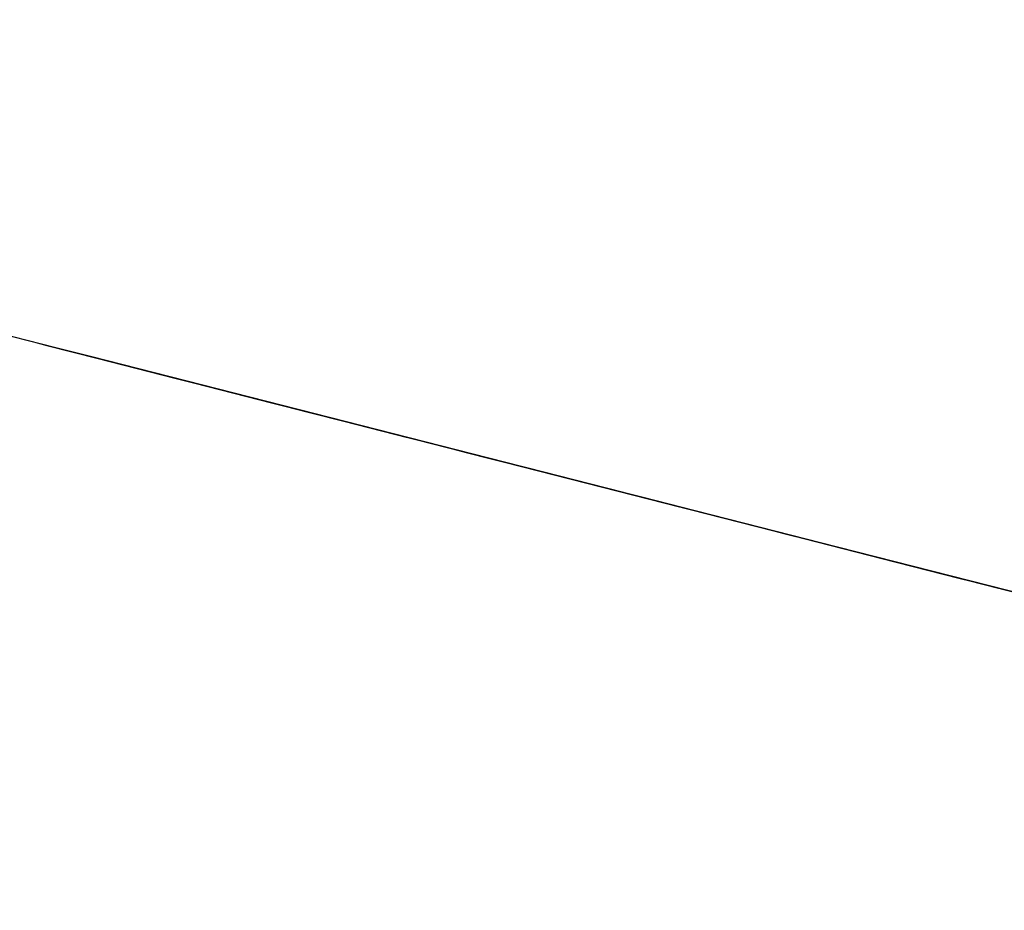
# Model space of a CAD drawing. Units: inches. Extents: x 76 to 318, y 31 to 259.
# Drawn here: x 152 to 152, y 209 to 209 of the extents above; entities that cross this region are included whole.
import ezdxf

# ---------------------------------------------------------------- set-up
doc = ezdxf.new("R2010")
doc.units = ezdxf.units.IN
doc.header["$MEASUREMENT"] = 0
doc.layers.add('1', color=7, linetype='CONTINUOUS')

msp = doc.modelspace()

# ---------------------------------------------------------------- linework, layer by layer
at = {"layer": '1', "color": 18, "linetype": 'Continuous', "lineweight": 18}
for p, q in [((151.922409, 209.014755), (151.977615, 209.000671)), ((151.922409, 209.014755), (151.977615, 209.000671)), ((151.922409, 209.014755), (151.977615, 209.000671)), ((151.980515, 208.999924), (151.922485, 209.01474)), ((151.978989, 209.00032), (151.924011, 209.014359)), ((151.925552, 209.013962), (151.978989, 209.00032)), ((151.945999, 209.008743), (151.981125, 208.999771)), ((151.984177, 208.999008), (151.949051, 209.007965)), ((151.977386, 209.000732), (151.951614, 209.007309)), ((151.952118, 209.007187), (151.987228, 208.998215)), ((151.974548, 209.00145), (151.952469, 209.007095)), ((151.978989, 209.00032), (151.953018, 209.006943)), ((151.953323, 209.006866), (151.991028, 208.997238)), ((151.992874, 208.99678), (151.953323, 209.006866)), ((151.953323, 209.006866), (151.995636, 208.996078)), ((151.954376, 209.006607), (151.979218, 209.000259)), ((151.955231, 209.006378), (151.974548, 209.00145)), ((151.956085, 209.006165), (151.997314, 208.995636)), ((151.957367, 209.005844), (151.996002, 208.995972)), ((151.957367, 209.005844), (151.99324, 208.996689)), ((151.957367, 209.005844), (151.991409, 208.997147)), ((151.974548, 209.00145), (151.957993, 209.005676)), ((151.991409, 208.997147), (151.958282, 209.0056)), ((151.991409, 208.997147), (151.958282, 209.0056)), ((151.958282, 209.0056), (151.991409, 208.997147)), ((152.001892, 208.994476), (151.959137, 209.005386)), ((151.964432, 209.004044), (151.968109, 209.003098)), ((151.999451, 208.995102), (151.964493, 209.004013)), ((151.964584, 209.003983), (151.969177, 209.002823)), ((151.981262, 208.999725), (151.964706, 209.003967)), ((151.964706, 209.003967), (151.98587, 208.998566)), ((151.983109, 208.999268), (151.964706, 209.003967)), ((151.964706, 209.003967), (151.981262, 208.999725)), ((151.981262, 208.999725), (151.964706, 209.003967)), ((151.964706, 209.003967), (151.981262, 208.999725)), ((151.964737, 209.003967), (151.968414, 209.003021)), ((151.968414, 209.003021), (151.964737, 209.003967)), ((151.964737, 209.003967), (151.967484, 209.003265)), ((151.967484, 209.003265), (151.964737, 209.003967)), ((151.964737, 209.003967), (151.967484, 209.003265)), ((151.967484, 209.003265), (151.964737, 209.003967)), ((151.964828, 209.003937), (151.967575, 209.003235)), ((151.968109, 209.003098), (151.965347, 209.003815)), ((151.99855, 208.995331), (151.965424, 209.003784)), ((151.965424, 209.003784), (151.981064, 208.999802)), ((151.965439, 209.003784), (151.968201, 209.003082)), ((151.969177, 209.002823), (151.965515, 209.003754)), ((151.965515, 209.003754), (151.969177, 209.002823)), ((151.969177, 209.002823), (151.965515, 209.003754)), ((151.965515, 209.003754), (151.969177, 209.002823)), ((151.969421, 209.002762), (151.965729, 209.003708)), ((151.965729, 209.003708), (151.968491, 209.003006)), ((151.965729, 209.003708), (151.967575, 209.003235)), ((151.966263, 209.003571), (151.968109, 209.003098)), ((151.968109, 209.003098), (151.966263, 209.003571)), ((151.966263, 209.003571), (151.969025, 209.002853)), ((151.969025, 209.002853), (151.966263, 209.003571)), ((151.966339, 209.00354), (151.99855, 208.995331)), ((151.966354, 209.00354), (151.970947, 209.00238)), ((151.969177, 209.002823), (151.966415, 209.003525)), ((151.966476, 209.003525), (151.967392, 209.003281)), ((151.969421, 209.002762), (151.96666, 209.003464)), ((151.969421, 209.002762), (151.96666, 209.003464)), ((151.966797, 209.003433), (151.969559, 209.002731)), ((151.969559, 209.002731), (151.966797, 209.003433)), ((151.966797, 209.003433), (151.969559, 209.002731)), ((151.969559, 209.002731), (151.966797, 209.003433)), ((151.966797, 209.003433), (151.97049, 209.002487)), ((151.97049, 209.002487), (151.966797, 209.003433)), ((151.967117, 209.003357), (151.968033, 209.003113)), ((151.968033, 209.003113), (151.967117, 209.003357)), ((151.970947, 209.00238), (151.96727, 209.003311)), ((151.96727, 209.003311), (151.970947, 209.00238)), ((151.970947, 209.00238), (151.96727, 209.003311)), ((151.970947, 209.00238), (151.96727, 209.003311)), ((151.967392, 209.003281), (151.969238, 209.002808)), ((151.969238, 209.002808), (151.967392, 209.003281)), ((151.968307, 209.003036), (151.967392, 209.003281)), ((151.967392, 209.003281), (151.968307, 209.003036)), ((151.967484, 209.003265), (151.971176, 209.002304)), ((151.971176, 209.002304), (151.967484, 209.003265)), ((151.967484, 209.003265), (151.970245, 209.002548)), ((151.970245, 209.002548), (151.967484, 209.003265)), ((151.967575, 209.003235), (151.970337, 209.002533)), ((151.967575, 209.003235), (151.970337, 209.002533)), ((151.968033, 209.003113), (151.968964, 209.002884)), ((151.968964, 209.002884), (151.968033, 209.003113)), ((151.968109, 209.003098), (151.970856, 209.00238)), ((151.970856, 209.00238), (151.968109, 209.003098)), ((151.968109, 209.003098), (151.970856, 209.00238)), ((151.971786, 209.002151), (151.968109, 209.003098)), ((151.968201, 209.003082), (151.970947, 209.00238)), ((151.969238, 209.002808), (151.968307, 209.003036)), ((151.968307, 209.003036), (151.970154, 209.002563)), ((151.968414, 209.003021), (151.972092, 209.002075)), ((151.972092, 209.002075), (151.968414, 209.003021)), ((151.968491, 209.003006), (151.971252, 209.002304)), ((151.968964, 209.002884), (151.969879, 209.002655)), ((151.969879, 209.002655), (151.968964, 209.002884)), ((151.969025, 209.002853), (151.971786, 209.002151)), ((151.972702, 209.001923), (151.969025, 209.002853)), ((151.969177, 209.002823), (151.97287, 209.001877)), ((151.97287, 209.001877), (151.969177, 209.002823)), ((151.969177, 209.002823), (151.971939, 209.002121)), ((151.971939, 209.002121), (151.969177, 209.002823)), ((151.969177, 209.002823), (151.971939, 209.002121)), ((151.971939, 209.002121), (151.969177, 209.002823)), ((151.969238, 209.002808), (151.970154, 209.002563)), ((151.970154, 209.002563), (151.969238, 209.002808)), ((151.970154, 209.002563), (151.969238, 209.002808)), ((151.973099, 209.001831), (151.969421, 209.002762)), ((151.972183, 209.00206), (151.969421, 209.002762)), ((151.971252, 209.002304), (151.969421, 209.002762)), ((151.969559, 209.002731), (151.972321, 209.002029)), ((151.972321, 209.002029), (151.969559, 209.002731)), ((151.969559, 209.002731), (151.973251, 209.001785)), ((151.973251, 209.001785), (151.969559, 209.002731)), ((151.96965, 209.002701), (152.00737, 208.993073)), ((152.009216, 208.992615), (151.96965, 209.002701)), ((151.96965, 209.002701), (152.011963, 208.991913)), ((151.995636, 208.996078), (151.969879, 209.002655)), ((151.969879, 209.002655), (151.972641, 209.001938)), ((151.970154, 209.002563), (151.972, 209.002106)), ((151.972, 209.002106), (151.970154, 209.002563)), ((151.970154, 209.002563), (151.972, 209.002106)), ((151.9729, 209.001862), (151.970154, 209.002563)), ((151.970154, 209.002563), (151.972, 209.002106)), ((151.971069, 209.002335), (151.970154, 209.002563)), ((151.970154, 209.002563), (151.971069, 209.002335)), ((151.970245, 209.002548), (151.973007, 209.001846)), ((151.972092, 209.002075), (151.970245, 209.002548)), ((151.970337, 209.002533), (151.973099, 209.001831)), ((151.970337, 209.002533), (151.973099, 209.001831)), ((151.97049, 209.002487), (151.974152, 209.001556)), ((151.974152, 209.001556), (151.97049, 209.002487)), ((151.970856, 209.00238), (151.973618, 209.001678)), ((151.972702, 209.001923), (151.970856, 209.00238)), ((151.970856, 209.00238), (151.974548, 209.00145)), ((151.970947, 209.00238), (151.973709, 209.001678)), ((151.973709, 209.001678), (151.970947, 209.00238)), ((151.970947, 209.00238), (151.973709, 209.001678)), ((151.973709, 209.001678), (151.970947, 209.00238)), ((151.970947, 209.00238), (151.97464, 209.001434)), ((151.97464, 209.001434), (151.970947, 209.00238)), ((151.972, 209.002106), (151.971069, 209.002335)), ((151.971069, 209.002335), (151.9729, 209.001862)), ((151.971176, 209.002304), (151.973938, 209.001602)), ((151.973938, 209.001602), (151.971176, 209.002304)), ((151.971252, 209.002304), (151.974014, 209.001587)), ((151.974014, 209.001587), (151.971252, 209.002304)), ((151.971786, 209.002151), (151.975464, 209.001221)), ((151.975464, 209.001221), (151.971786, 209.002151)), ((151.971863, 209.002136), (152.010498, 208.992264)), ((151.971863, 209.002136), (152.007736, 208.992981)), ((151.971863, 209.002136), (152.005905, 208.993454)), ((151.971939, 209.002121), (151.975632, 209.001175)), ((151.975632, 209.001175), (151.971939, 209.002121)), ((151.971939, 209.002121), (151.974701, 209.001404)), ((151.974701, 209.001404), (151.971939, 209.002121)), ((151.972, 209.002106), (151.973831, 209.001633)), ((151.973831, 209.001633), (151.972, 209.002106)), ((151.972, 209.002106), (151.9729, 209.001862)), ((151.972, 209.002106), (151.974762, 209.001404)), ((151.973831, 209.001633), (151.972, 209.002106)), ((151.9729, 209.001862), (151.972, 209.002106)), ((151.972, 209.002106), (151.9729, 209.001862)), ((151.972092, 209.002075), (151.975769, 209.001144)), ((151.974854, 209.001373), (151.972092, 209.002075)), ((151.974854, 209.001373), (151.972092, 209.002075)), ((151.974945, 209.001358), (151.972183, 209.00206)), ((151.972321, 209.002029), (151.974152, 209.001556)), ((151.975082, 209.001328), (151.972321, 209.002029)), ((151.975388, 209.001236), (151.972641, 209.001938)), ((151.972641, 209.001938), (151.997482, 208.995605)), ((151.975464, 209.001221), (151.972702, 209.001923)), ((151.975464, 209.001221), (151.972702, 209.001923)), ((152.005905, 208.993454), (151.972778, 209.001907)), ((152.005905, 208.993454), (151.972778, 209.001907)), ((151.972778, 209.001907), (152.005905, 208.993454)), ((151.97287, 209.001877), (151.976547, 209.000946)), ((151.976547, 209.000946), (151.97287, 209.001877)), ((151.9729, 209.001862), (151.974762, 209.001404)), ((151.974762, 209.001404), (151.9729, 209.001862)), ((151.9729, 209.001862), (151.974762, 209.001404)), ((151.973831, 209.001633), (151.9729, 209.001862)), ((151.9729, 209.001862), (151.973831, 209.001633)), ((151.973007, 209.001846), (151.974854, 209.001373)), ((151.976776, 209.000885), (151.973099, 209.001831)), ((151.973099, 209.001831), (151.976776, 209.000885)), ((151.973099, 209.001831), (151.974945, 209.001358)), ((151.973251, 209.001785), (151.976013, 209.001083)), ((151.976013, 209.001083), (151.973251, 209.001785)), ((151.973618, 209.001678), (151.976379, 209.000977)), ((151.973709, 209.001678), (151.976471, 209.000961)), ((151.976471, 209.000961), (151.973709, 209.001678)), ((151.973709, 209.001678), (151.977402, 209.000717)), ((151.977402, 209.000717), (151.973709, 209.001678)), ((151.973831, 209.001633), (151.977524, 209.000702)), ((151.975662, 209.00116), (151.973831, 209.001633)), ((151.975662, 209.00116), (151.973831, 209.001633)), ((151.974762, 209.001404), (151.973831, 209.001633)), ((151.973831, 209.001633), (151.975662, 209.00116)), ((151.973938, 209.001602), (151.9767, 209.0009)), ((151.9767, 209.0009), (151.973938, 209.001602)), ((151.974014, 209.001587), (151.977692, 209.000641)), ((151.976776, 209.000885), (151.974014, 209.001587)), ((151.974152, 209.001556), (151.976913, 209.000854)), ((151.974152, 209.001556), (151.977844, 209.00061)), ((151.976913, 209.000854), (151.974152, 209.001556)), ((151.974548, 209.00145), (151.979141, 209.000275)), ((151.97464, 209.001434), (151.978317, 209.000488)), ((151.978317, 209.000488), (151.97464, 209.001434)), ((151.974701, 209.001404), (151.977463, 209.000702)), ((151.976547, 209.000946), (151.974701, 209.001404)), ((151.974762, 209.001404), (151.975662, 209.00116)), ((151.977524, 209.000702), (151.974762, 209.001404)), ((151.974762, 209.001404), (151.977524, 209.000702)), ((151.974762, 209.001404), (151.976593, 209.000931)), ((151.976593, 209.000931), (151.974762, 209.001404)), ((151.978531, 209.000427), (151.974854, 209.001373)), ((151.974854, 209.001373), (151.9767, 209.0009)), ((151.9767, 209.0009), (151.974854, 209.001373)), ((151.977692, 209.000641), (151.974945, 209.001358)), ((151.974945, 209.001358), (151.977692, 209.000641)), ((151.976913, 209.000854), (151.975082, 209.001328)), ((151.975311, 209.001251), (151.977158, 209.000793)), ((151.982758, 208.999359), (151.975388, 209.001236)), ((151.979141, 209.000275), (151.975464, 209.001221)), ((151.975464, 209.001221), (151.979141, 209.000275)), ((151.979141, 209.000275), (151.975464, 209.001221)), ((151.979141, 209.000275), (151.975464, 209.001221)), ((151.975632, 209.001175), (151.978394, 209.000473)), ((151.978394, 209.000473), (151.975632, 209.001175)), ((151.978424, 209.000458), (151.975662, 209.00116)), ((151.975662, 209.00116), (151.977524, 209.000702)), ((151.978424, 209.000458), (151.975662, 209.00116)), ((151.975662, 209.00116), (151.977524, 209.000702)), ((151.975769, 209.001144), (151.978531, 209.000427)), ((151.976013, 209.001083), (151.97876, 209.000381)), ((151.97876, 209.000381), (151.976013, 209.001083)), ((151.976379, 209.000977), (151.979141, 209.000275)), ((151.976471, 209.000961), (151.978317, 209.000488)), ((151.979233, 209.000259), (151.976471, 209.000961)), ((151.976547, 209.000946), (151.980225, 209)), ((151.979309, 209.000244), (151.976547, 209.000946)), ((151.979309, 209.000244), (151.976547, 209.000946)), ((151.976593, 209.000931), (151.979355, 209.000229)), ((151.978424, 209.000458), (151.976593, 209.000931)), ((151.9767, 209.0009), (151.978531, 209.000427)), ((151.978531, 209.000427), (151.9767, 209.0009)), ((151.9767, 209.0009), (151.978531, 209.000427)), ((151.978531, 209.000427), (151.9767, 209.0009)), ((151.980453, 208.999939), (151.976776, 209.000885)), ((151.976776, 209.000885), (151.980453, 208.999939)), ((151.980453, 208.999939), (151.976776, 209.000885)), ((151.976913, 209.000854), (151.97876, 209.000381)), ((151.97876, 209.000381), (151.976913, 209.000854)), ((151.980606, 208.999908), (151.976913, 209.000854)), ((151.977158, 209.000793), (151.978073, 209.000549)), ((151.986572, 208.998383), (151.977386, 209.000732)), ((151.977402, 209.000717), (151.980164, 209.000015)), ((151.980164, 209.000015), (151.977402, 209.000717)), ((151.977463, 209.000702), (151.979309, 209.000244)), ((151.977524, 209.000702), (151.979355, 209.000229)), ((151.977524, 209.000702), (151.979355, 209.000229)), ((151.981186, 208.999756), (151.977524, 209.000702)), ((151.977524, 209.000702), (151.98027, 208.999985)), ((151.977524, 209.000702), (151.979355, 209.000229)), ((151.977692, 209.000641), (151.980453, 208.999939)), ((151.980453, 208.999939), (151.977692, 209.000641)), ((151.977692, 209.000641), (151.980453, 208.999939)), ((151.977844, 209.00061), (151.980606, 208.999908)), ((151.978073, 209.000549), (151.979919, 209.000076)), ((151.979919, 209.000076), (151.978073, 209.000549)), ((151.978989, 209.00032), (151.978073, 209.000549)), ((151.978073, 209.000549), (151.978989, 209.00032)), ((151.978317, 209.000488), (151.981064, 208.999786)), ((151.978317, 209.000488), (151.981995, 208.999542)), ((151.981064, 208.999786), (151.978317, 209.000488)), ((151.978394, 209.000473), (151.981155, 208.999771)), ((151.981155, 208.999771), (151.978394, 209.000473)), ((151.981186, 208.999756), (151.978424, 209.000458)), ((151.981186, 208.999756), (151.978424, 209.000458)), ((151.981186, 208.999756), (151.978424, 209.000458)), ((151.978531, 209.000427), (151.980362, 208.999969)), ((151.980362, 208.999969), (151.978531, 209.000427)), ((151.978531, 209.000427), (151.980362, 208.999969)), ((151.980362, 208.999969), (151.978531, 209.000427)), ((151.978531, 209.000427), (151.979462, 209.000198)), ((151.979462, 209.000198), (151.978531, 209.000427)), ((151.97876, 209.000381), (151.980606, 208.999908)), ((151.980606, 208.999908), (151.97876, 209.000381)), ((151.97876, 209.000381), (151.980606, 208.999908)), ((151.980606, 208.999908), (151.97876, 209.000381)), ((151.979919, 209.000076), (151.978989, 209.00032)), ((151.978989, 209.00032), (151.98082, 208.999847)), ((151.978989, 209.00032), (151.994247, 208.996429)), ((151.97908, 209.00029), (151.984604, 208.998886)), ((151.979141, 209.000275), (151.981903, 208.999573)), ((151.981903, 208.999573), (151.979141, 209.000275)), ((151.979141, 209.000275), (151.981903, 208.999573)), ((151.981903, 208.999573), (151.979141, 209.000275)), ((151.979141, 209.000275), (151.982834, 208.999344)), ((151.982834, 208.999344), (151.979141, 209.000275)), ((151.979218, 209.000259), (151.984741, 208.99884)), ((151.981064, 208.999786), (151.979233, 209.000259)), ((151.982986, 208.999298), (151.979309, 209.000244)), ((151.979309, 209.000244), (151.981155, 208.999771)), ((151.981155, 208.999771), (151.979309, 209.000244)), ((151.979355, 209.000229), (151.982117, 208.999527)), ((151.979355, 209.000229), (151.982117, 208.999527)), ((151.979355, 209.000229), (151.982117, 208.999527)), ((151.979462, 209.000198), (151.980362, 208.999969)), ((151.980362, 208.999969), (151.979462, 209.000198)), ((151.979919, 209.000076), (151.98082, 208.999847)), ((151.98082, 208.999847), (151.979919, 209.000076)), ((151.98082, 208.999847), (151.979919, 209.000076)), ((151.980164, 209.000015), (151.982925, 208.999313)), ((151.982925, 208.999313), (151.980164, 209.000015)), ((151.980225, 209), (151.982986, 208.999298)), ((151.98027, 208.999985), (151.983032, 208.999283)), ((151.980362, 208.999969), (151.982208, 208.999496)), ((151.982208, 208.999496), (151.980362, 208.999969)), ((151.980362, 208.999969), (151.982208, 208.999496)), ((151.981293, 208.999725), (151.980362, 208.999969)), ((151.980362, 208.999969), (151.982208, 208.999496)), ((151.981293, 208.999725), (151.980362, 208.999969)), ((152.001617, 208.994553), (151.980453, 208.999939)), ((151.980453, 208.999939), (152.001617, 208.994553)), ((151.998856, 208.995255), (151.980453, 208.999939)), ((151.980453, 208.999939), (151.998856, 208.995255)), ((151.997025, 208.995728), (151.980453, 208.999939)), ((151.980453, 208.999939), (151.997025, 208.995728)), ((151.980606, 208.999908), (151.981522, 208.99968)), ((151.981522, 208.99968), (151.980606, 208.999908)), ((151.980606, 208.999908), (151.982437, 208.999435)), ((151.982437, 208.999435), (151.980606, 208.999908)), ((151.980606, 208.999908), (151.982437, 208.999435)), ((151.982437, 208.999435), (151.980606, 208.999908)), ((151.98082, 208.999847), (151.982666, 208.999374)), ((151.982666, 208.999374), (151.98082, 208.999847)), ((151.98082, 208.999847), (151.982666, 208.999374)), ((151.983582, 208.999146), (151.98082, 208.999847)), ((151.98082, 208.999847), (151.982666, 208.999374)), ((151.98175, 208.999619), (151.98082, 208.999847)), ((151.98082, 208.999847), (151.98175, 208.999619)), ((151.982895, 208.999313), (151.981064, 208.999802)), ((151.981064, 208.999786), (151.982925, 208.999313)), ((151.982925, 208.999313), (151.981064, 208.999786)), ((151.984756, 208.99884), (151.981064, 208.999786)), ((151.981125, 208.999771), (152.002487, 208.994308)), ((151.981155, 208.999771), (151.982986, 208.999298)), ((151.982986, 208.999298), (151.981155, 208.999771)), ((151.981155, 208.999771), (151.982986, 208.999298)), ((151.982986, 208.999298), (151.981155, 208.999771)), ((151.983032, 208.999283), (151.981186, 208.999756)), ((151.984879, 208.998825), (151.981186, 208.999756)), ((151.983948, 208.999054), (151.981186, 208.999756)), ((151.983032, 208.999283), (151.981186, 208.999756)), ((151.983124, 208.999268), (151.981293, 208.999725)), ((151.982208, 208.999496), (151.981293, 208.999725)), ((151.981522, 208.99968), (151.982437, 208.999435)), ((151.982437, 208.999435), (151.981522, 208.99968)), ((151.982666, 208.999374), (151.98175, 208.999619)), ((151.98175, 208.999619), (151.983582, 208.999146)), ((151.983673, 208.999115), (151.981842, 208.999588)), ((151.981903, 208.999573), (151.984665, 208.998871)), ((151.984665, 208.998871), (151.981903, 208.999573)), ((151.981903, 208.999573), (151.985596, 208.998642)), ((151.985596, 208.998642), (151.981903, 208.999573)), ((151.981995, 208.999542), (151.984756, 208.99884)), ((151.982117, 208.999527), (151.984879, 208.998825)), ((151.982117, 208.999527), (151.984879, 208.998825)), ((151.982117, 208.999527), (151.984879, 208.998825)), ((151.982208, 208.999496), (151.984055, 208.999023)), ((151.984055, 208.999023), (151.982208, 208.999496)), ((151.982208, 208.999496), (151.983124, 208.999268)), ((151.982208, 208.999496), (151.983124, 208.999268)), ((151.983124, 208.999268), (151.982208, 208.999496)), ((151.982437, 208.999435), (151.983368, 208.999191)), ((151.984268, 208.998962), (151.982437, 208.999435)), ((151.982437, 208.999435), (151.983368, 208.999191)), ((151.984268, 208.998962), (151.982437, 208.999435)), ((151.982437, 208.999435), (151.984268, 208.998962)), ((151.984268, 208.998962), (151.982437, 208.999435)), ((151.982666, 208.999374), (151.984512, 208.998917)), ((151.984512, 208.998917), (151.982666, 208.999374)), ((151.982666, 208.999374), (151.983582, 208.999146)), ((151.982666, 208.999374), (151.985428, 208.998672)), ((151.984512, 208.998917), (151.982666, 208.999374)), ((151.983582, 208.999146), (151.982666, 208.999374)), ((151.982666, 208.999374), (151.983582, 208.999146)), ((152.017715, 208.990433), (151.982758, 208.999359)), ((151.982834, 208.999344), (151.986496, 208.998398)), ((151.986496, 208.998398), (151.982834, 208.999344)), ((151.99855, 208.995331), (151.982895, 208.999313)), ((151.982925, 208.999313), (151.984756, 208.99884)), ((151.984756, 208.99884), (151.982925, 208.999313)), ((151.982925, 208.999313), (151.984756, 208.99884)), ((151.984756, 208.99884), (151.982925, 208.999313)), ((151.982986, 208.999298), (151.984833, 208.99884)), ((151.984833, 208.99884), (151.982986, 208.999298)), ((151.982986, 208.999298), (151.984833, 208.99884)), ((151.984833, 208.99884), (151.982986, 208.999298)), ((151.982986, 208.999298), (151.983917, 208.999069)), ((151.983917, 208.999069), (151.982986, 208.999298)), ((151.983032, 208.999283), (151.985794, 208.998581)), ((151.985794, 208.998581), (151.983032, 208.999283)), ((151.983124, 208.999268), (151.984055, 208.999023)), ((151.984055, 208.999023), (151.983124, 208.999268)), ((151.983124, 208.999268), (151.984055, 208.999023)), ((151.984055, 208.999023), (151.983124, 208.999268)), ((151.983368, 208.999191), (151.984268, 208.998962)), ((151.983368, 208.999191), (151.985199, 208.998734)), ((151.983582, 208.999146), (151.985428, 208.998672)), ((151.985428, 208.998672), (151.983582, 208.999146)), ((151.983582, 208.999146), (151.985428, 208.998672)), ((151.984512, 208.998917), (151.983582, 208.999146)), ((151.983582, 208.999146), (151.984512, 208.998917)), ((152.023239, 208.989029), (151.983673, 208.999115)), ((151.983673, 208.999115), (152.022324, 208.989258)), ((152.0168, 208.990662), (151.983673, 208.999115)), ((151.983673, 208.999115), (151.999313, 208.995132)), ((151.983917, 208.999069), (151.984833, 208.99884)), ((151.984833, 208.99884), (151.983917, 208.999069)), ((151.98671, 208.998352), (151.983948, 208.999054)), ((151.984055, 208.999023), (151.98497, 208.998795)), ((151.985886, 208.998566), (151.984055, 208.999023)), ((151.984055, 208.999023), (151.98497, 208.998795)), ((151.98497, 208.998795), (151.984055, 208.999023)), ((151.997925, 208.995483), (151.984177, 208.999008)), ((151.984268, 208.998962), (151.985199, 208.998734)), ((151.985199, 208.998734), (151.984268, 208.998962)), ((151.985199, 208.998734), (151.984268, 208.998962)), ((151.984268, 208.998962), (151.98613, 208.998489)), ((151.98613, 208.998489), (151.984268, 208.998962)), ((151.984512, 208.998917), (151.98819, 208.997971)), ((151.986343, 208.998444), (151.984512, 208.998917)), ((151.986343, 208.998444), (151.984512, 208.998917)), ((151.985428, 208.998672), (151.984512, 208.998917)), ((151.984512, 208.998917), (151.986343, 208.998444)), ((151.984604, 208.998886), (152.023239, 208.989029)), ((151.984604, 208.998886), (152.0168, 208.990662)), ((151.984665, 208.998871), (151.986496, 208.998398)), ((151.987427, 208.998169), (151.984665, 208.998871)), ((151.984741, 208.99884), (152.009567, 208.992508)), ((151.984756, 208.99884), (151.985687, 208.998611)), ((151.985687, 208.998611), (151.984756, 208.99884)), ((151.984756, 208.99884), (151.986588, 208.998383)), ((151.986588, 208.998383), (151.984756, 208.99884)), ((151.984756, 208.99884), (151.986588, 208.998383)), ((151.986588, 208.998383), (151.984756, 208.99884)), ((151.984833, 208.99884), (151.986664, 208.998367)), ((151.986664, 208.998367), (151.984833, 208.99884)), ((151.984833, 208.99884), (151.985748, 208.998596)), ((151.986664, 208.998367), (151.984833, 208.99884)), ((151.984833, 208.99884), (151.986664, 208.998367)), ((151.985748, 208.998596), (151.984833, 208.99884)), ((151.984879, 208.998825), (151.98764, 208.998123)), ((151.988556, 208.997879), (151.984879, 208.998825)), ((151.984879, 208.998825), (151.988556, 208.997879)), ((151.984879, 208.998825), (151.98671, 208.998352)), ((151.98497, 208.998795), (151.986816, 208.998322)), ((151.98497, 208.998795), (151.985886, 208.998566)), ((151.985886, 208.998566), (151.98497, 208.998795)), ((151.985199, 208.998734), (151.98613, 208.998489)), ((151.98613, 208.998489), (151.985199, 208.998734)), ((151.985199, 208.998734), (151.98613, 208.998489)), ((151.98613, 208.998489), (151.985199, 208.998734)), ((151.985428, 208.998672), (151.986343, 208.998444)), ((151.98819, 208.997971), (151.985428, 208.998672)), ((151.985428, 208.998672), (151.98819, 208.997971)), ((151.985428, 208.998672), (151.987274, 208.998215)), ((151.987274, 208.998215), (151.985428, 208.998672)), ((151.985596, 208.998642), (151.988358, 208.99794)), ((151.988358, 208.99794), (151.985596, 208.998642)), ((151.985687, 208.998611), (151.986588, 208.998383)), ((151.986588, 208.998383), (151.985687, 208.998611)), ((151.985748, 208.998596), (151.987595, 208.998123)), ((151.986664, 208.998367), (151.985748, 208.998596)), ((151.985794, 208.998581), (151.989471, 208.99765)), ((151.988556, 208.997879), (151.985794, 208.998581)), ((151.986816, 208.998322), (151.985886, 208.998566)), ((151.985886, 208.998566), (151.986816, 208.998322)), ((151.986816, 208.998322), (151.985886, 208.998566)), ((151.98613, 208.998489), (151.98703, 208.99826)), ((151.98703, 208.99826), (151.98613, 208.998489)), ((151.98613, 208.998489), (151.98703, 208.99826)), ((151.987961, 208.998032), (151.98613, 208.998489)), ((151.989105, 208.997742), (151.986343, 208.998444)), ((151.986343, 208.998444), (151.98819, 208.997971)), ((151.989105, 208.997742), (151.986343, 208.998444)), ((151.986343, 208.998444), (151.98819, 208.997971)), ((151.986435, 208.998413), (152.041641, 208.984329)), ((151.986435, 208.998413), (152.041641, 208.984329)), ((151.986435, 208.998413), (152.041641, 208.984329)), ((151.986496, 208.998398), (151.989258, 208.997696)), ((151.986496, 208.998398), (151.990189, 208.997467)), ((151.989258, 208.997696), (151.986496, 208.998398)), ((152.012329, 208.991806), (151.986572, 208.998383)), ((151.986588, 208.998383), (151.987518, 208.998138)), ((151.988434, 208.99791), (151.986588, 208.998383)), ((151.986588, 208.998383), (151.987518, 208.998138)), ((151.988434, 208.99791), (151.986588, 208.998383)), ((151.986588, 208.998383), (151.988434, 208.99791)), ((151.988434, 208.99791), (151.986588, 208.998383)), ((151.986664, 208.998367), (151.98851, 208.997894)), ((151.98851, 208.997894), (151.986664, 208.998367)), ((151.987595, 208.998123), (151.986664, 208.998367)), ((151.986664, 208.998367), (151.987595, 208.998123)), ((151.987595, 208.998123), (151.986664, 208.998367)), ((151.989471, 208.99765), (151.98671, 208.998352)), ((151.98671, 208.998352), (151.989471, 208.99765)), ((151.986816, 208.998322), (151.987732, 208.998093)), ((151.987732, 208.998093), (151.986816, 208.998322)), ((151.98703, 208.99826), (151.987961, 208.998032)), ((151.987961, 208.998032), (151.98703, 208.99826)), ((151.98703, 208.99826), (151.988876, 208.997787)), ((151.987228, 208.998215), (151.994858, 208.996262)), ((151.987274, 208.998215), (151.990036, 208.997498)), ((151.989105, 208.997742), (151.987274, 208.998215)), ((151.989258, 208.997696), (151.987427, 208.998169)), ((151.987518, 208.998138), (151.988434, 208.99791)), ((151.987518, 208.998138), (151.989349, 208.997681)), ((151.987595, 208.998123), (151.98851, 208.997894)), ((151.98851, 208.997894), (151.987595, 208.998123)), ((151.987595, 208.998123), (151.98851, 208.997894)), ((151.98851, 208.997894), (151.987595, 208.998123)), ((151.98764, 208.998123), (151.990387, 208.997421)), ((151.987732, 208.998093), (151.988647, 208.997864)), ((151.988647, 208.997864), (151.987732, 208.998093)), ((151.987961, 208.998032), (151.988876, 208.997787)), ((151.988876, 208.997787), (151.987961, 208.998032)), ((151.988876, 208.997787), (151.987961, 208.998032)), ((151.98819, 208.997971), (151.990036, 208.997498)), ((151.98819, 208.997971), (151.990036, 208.997498)), ((151.991867, 208.99704), (151.98819, 208.997971)), ((151.98819, 208.997971), (151.990952, 208.997269)), ((151.98819, 208.997971), (151.990036, 208.997498)), ((151.988358, 208.99794), (151.991104, 208.997238)), ((151.991104, 208.997238), (151.988358, 208.99794)), ((151.988434, 208.99791), (151.989349, 208.997681)), ((151.989349, 208.997681), (151.988434, 208.99791)), ((151.989349, 208.997681), (151.988434, 208.99791)), ((151.988434, 208.99791), (151.99028, 208.997437)), ((151.99028, 208.997437), (151.988434, 208.99791)), ((151.98851, 208.997894), (151.989426, 208.99765)), ((151.990341, 208.997421), (151.98851, 208.997894)), ((151.98851, 208.997894), (151.989426, 208.99765)), ((151.989426, 208.99765), (151.98851, 208.997894)), ((151.992233, 208.996948), (151.988556, 208.997879)), ((151.988556, 208.997879), (151.992233, 208.996948)), ((151.992233, 208.996948), (151.988556, 208.997879)), ((151.988647, 208.997864), (151.989578, 208.99762)), ((151.989578, 208.99762), (151.988647, 208.997864)), ((151.988876, 208.997787), (151.989792, 208.997559)), ((151.989792, 208.997559), (151.988876, 208.997787)), ((151.991867, 208.99704), (151.989105, 208.997742)), ((151.991867, 208.99704), (151.989105, 208.997742)), ((151.991867, 208.99704), (151.989105, 208.997742)), ((151.989258, 208.997696), (151.991104, 208.997238)), ((151.991104, 208.997238), (151.989258, 208.997696)), ((151.99295, 208.996765), (151.989258, 208.997696)), ((151.989349, 208.997681), (151.99028, 208.997437)), ((151.99028, 208.997437), (151.989349, 208.997681)), ((151.989349, 208.997681), (151.99028, 208.997437)), ((151.99028, 208.997437), (151.989349, 208.997681)), ((151.989426, 208.99765), (151.991272, 208.997177)), ((151.989426, 208.99765), (151.990341, 208.997421)), ((151.990341, 208.997421), (151.989426, 208.99765)), ((151.989471, 208.99765), (151.992233, 208.996948)), ((151.992233, 208.996948), (151.989471, 208.99765)), ((151.989471, 208.99765), (151.992233, 208.996948)), ((151.989792, 208.997559), (151.990723, 208.99733)), ((151.990723, 208.99733), (151.989792, 208.997559)), ((151.990036, 208.997498), (151.992783, 208.996796)), ((151.990036, 208.997498), (151.992783, 208.996796)), ((151.990036, 208.997498), (151.992783, 208.996796)), ((151.990189, 208.997467), (151.99295, 208.996765)), ((151.99028, 208.997437), (151.991196, 208.997208)), ((151.991196, 208.997208), (151.99028, 208.997437)), ((151.99028, 208.997437), (151.991196, 208.997208)), ((151.992111, 208.996979), (151.99028, 208.997437)), ((151.991272, 208.997177), (151.990341, 208.997421)), ((151.990341, 208.997421), (151.991272, 208.997177)), ((151.991272, 208.997177), (151.990341, 208.997421)), ((151.990723, 208.99733), (151.991638, 208.997086)), ((151.991638, 208.997086), (151.990723, 208.99733)), ((151.990952, 208.997269), (151.993713, 208.996567)), ((151.991104, 208.997238), (151.99295, 208.996765)), ((151.99295, 208.996765), (151.991104, 208.997238)), ((151.991104, 208.997238), (151.99295, 208.996765)), ((151.99295, 208.996765), (151.991104, 208.997238)), ((151.991196, 208.997208), (151.992111, 208.996979)), ((151.992111, 208.996979), (151.991196, 208.997208)), ((151.991196, 208.997208), (151.993042, 208.996735)), ((151.991272, 208.997177), (151.992188, 208.996948)), ((151.992188, 208.996948), (151.991272, 208.997177)), ((151.993713, 208.996567), (151.991867, 208.99704)), ((151.995544, 208.996078), (151.991867, 208.99704)), ((151.994629, 208.996338), (151.991867, 208.99704)), ((151.993713, 208.996567), (151.991867, 208.99704)), ((151.992111, 208.996979), (151.993042, 208.996735)), ((151.993042, 208.996735), (151.992111, 208.996979)), ((151.993042, 208.996735), (151.992111, 208.996979)), ((151.992188, 208.996948), (151.993103, 208.996704)), ((151.993103, 208.996704), (151.992188, 208.996948)), ((152.008789, 208.992706), (151.992233, 208.996948)), ((151.992233, 208.996948), (152.013382, 208.991547)), ((152.010635, 208.992249), (151.992233, 208.996948)), ((151.992233, 208.996948), (152.008789, 208.992706)), ((152.008789, 208.992706), (151.992233, 208.996948)), ((151.992233, 208.996948), (152.008789, 208.992706)), ((151.992645, 208.996826), (152.047836, 208.982742)), ((151.992645, 208.996826), (152.047836, 208.982742)), ((151.992645, 208.996826), (152.047836, 208.982742)), ((151.992783, 208.996796), (151.995544, 208.996078)), ((151.992783, 208.996796), (151.995544, 208.996078)), ((151.992783, 208.996796), (151.995544, 208.996078)), ((151.99295, 208.996765), (151.993866, 208.996521)), ((151.993866, 208.996521), (151.99295, 208.996765)), ((151.99295, 208.996765), (151.994781, 208.996277)), ((151.994781, 208.996277), (151.99295, 208.996765)), ((151.99295, 208.996765), (151.994781, 208.996277)), ((151.994781, 208.996277), (151.99295, 208.996765)), ((151.993042, 208.996735), (151.993942, 208.996506)), ((151.993942, 208.996506), (151.993042, 208.996735)), ((151.993103, 208.996704), (151.994034, 208.996475)), ((151.994034, 208.996475), (151.993103, 208.996704)), ((151.993713, 208.996567), (151.996475, 208.99585)), ((151.996475, 208.99585), (151.993713, 208.996567)), ((151.993866, 208.996521), (151.994781, 208.996277)), ((151.994781, 208.996277), (151.993866, 208.996521)), ((151.993942, 208.996506), (151.994873, 208.996262)), ((151.994873, 208.996262), (151.993942, 208.996506)), ((151.997314, 208.995636), (151.994247, 208.996429)), ((151.997391, 208.995621), (151.994629, 208.996338)), ((151.994781, 208.996277), (151.995712, 208.996048)), ((151.996628, 208.995819), (151.994781, 208.996277)), ((151.994781, 208.996277), (151.995712, 208.996048)), ((151.996628, 208.995819), (151.994781, 208.996277)), ((151.994781, 208.996277), (151.996628, 208.995819)), ((151.996628, 208.995819), (151.994781, 208.996277)), ((151.994873, 208.996262), (151.995804, 208.996033)), ((151.995804, 208.996033), (151.994873, 208.996262)), ((151.995544, 208.996078), (151.998306, 208.995377)), ((151.999237, 208.995148), (151.995544, 208.996078)), ((151.995544, 208.996078), (151.999237, 208.995148)), ((151.995544, 208.996078), (151.997391, 208.995621)), ((152.004837, 208.993713), (151.995636, 208.996078)), ((151.995712, 208.996048), (151.996628, 208.995819)), ((151.995712, 208.996048), (151.997543, 208.995575)), ((151.996475, 208.99585), (152.000153, 208.994919)), ((151.999237, 208.995148), (151.996475, 208.99585)), ((151.996628, 208.995819), (151.997543, 208.995575)), ((151.997543, 208.995575), (151.996628, 208.995819)), ((151.997543, 208.995575), (151.996628, 208.995819)), ((151.996628, 208.995819), (151.998474, 208.995346)), ((151.998474, 208.995346), (151.996628, 208.995819)), ((151.997314, 208.995636), (152.001892, 208.994476)), ((152.000153, 208.994919), (151.997391, 208.995621)), ((151.997391, 208.995621), (152.000153, 208.994919)), ((151.997482, 208.995605), (152.003006, 208.994186)), ((151.997543, 208.995575), (151.998474, 208.995346)), ((151.998474, 208.995346), (151.997543, 208.995575)), ((151.997543, 208.995575), (151.998474, 208.995346)), ((151.998474, 208.995346), (151.997543, 208.995575)), ((151.998306, 208.995377), (152.001068, 208.994675)), ((151.998474, 208.995346), (151.999374, 208.995102)), ((151.999374, 208.995102), (151.998474, 208.995346)), ((151.998474, 208.995346), (151.999374, 208.995102)), ((152.000305, 208.994873), (151.998474, 208.995346)), ((151.99855, 208.995331), (152.007736, 208.992981)), ((152.002914, 208.994217), (151.999237, 208.995148)), ((151.999237, 208.995148), (152.002914, 208.994217)), ((152.002914, 208.994217), (151.999237, 208.995148)), ((152.00116, 208.994659), (151.999313, 208.995132)), ((151.999374, 208.995102), (152.000305, 208.994873)), ((152.000305, 208.994873), (151.999374, 208.995102)), ((151.999374, 208.995102), (152.001221, 208.994644)), ((152.022232, 208.989273), (152.000153, 208.994919)), ((152.000153, 208.994919), (152.002914, 208.994217)), ((152.002914, 208.994217), (152.000153, 208.994919)), ((152.000153, 208.994919), (152.002914, 208.994217)), ((152.000305, 208.994873), (152.001221, 208.994644)), ((152.001221, 208.994644), (152.000305, 208.994873)), ((152.001221, 208.994644), (152.000305, 208.994873)), ((152.000381, 208.994858), (152.001312, 208.994629)), ((152.001312, 208.994629), (152.000381, 208.994858)), ((152.001999, 208.994446), (152.001068, 208.994675)), ((152.0168, 208.990662), (152.00116, 208.994659)), ((152.001221, 208.994644), (152.002136, 208.9944)), ((152.002136, 208.9944), (152.001221, 208.994644)), ((152.001312, 208.994629), (152.002213, 208.9944)), ((152.002213, 208.9944), (152.001312, 208.994629)), ((152.002914, 208.994217), (152.001999, 208.994446)), ((152.002136, 208.9944), (152.003067, 208.994171)), ((152.003067, 208.994171), (152.002136, 208.9944)), ((152.002213, 208.9944), (152.003143, 208.994156)), ((152.003143, 208.994156), (152.002213, 208.9944))]:
    msp.add_line(p, q, dxfattribs=at)

doc.saveas('drawing.dxf')
